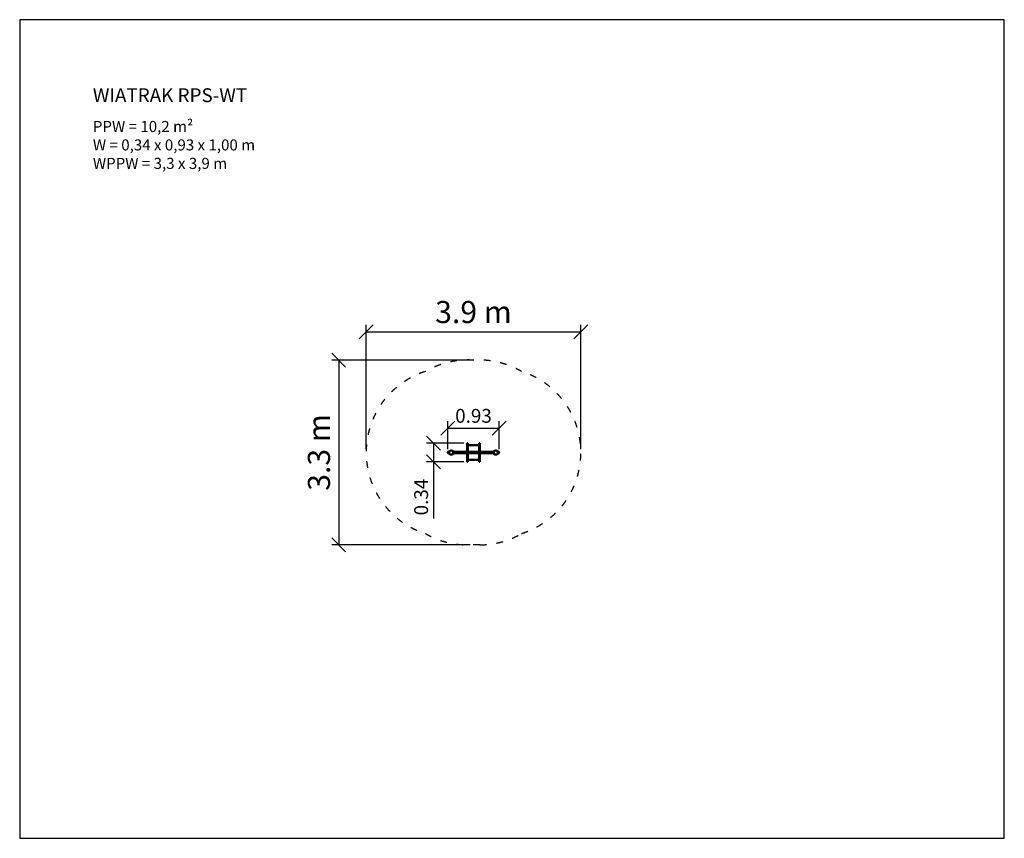
# Model space of a CAD drawing. Units: millimetres. Extents: x 1025 to 18825, y 549 to 15349.
import ezdxf

# ---------------------------------------------------------------- set-up
doc = ezdxf.new("R2010")
doc.units = ezdxf.units.MM
doc.linetypes.add('ACAD_ISO03W100', pattern=[30, 12, -18])
doc.layers.add('MV', color=2, linetype='Continuous', plot=False)
for name, color, linetype in [('strefa bezpieczeństwa', 6, 'ACAD_ISO03W100'), ('Tekst', 7, 'Continuous'), ('wymiary 100', 5, 'Continuous')]:
    doc.layers.add(name, color=color, linetype=linetype)
doc.layers.add('Widoczne (ISO)', color=7, linetype='Continuous', lineweight=50)
doc.styles.get("Standard").update_dxf_attribs({"font": 'arial.ttf'})
doc.dimstyles.new('FK_rzuty 100_m', dxfattribs={"dimscale": 100, "dimtxt": 2.5, "dimasz": 2.5, "dimexe": 1.25, "dimexo": 0.625, "dimtad": 1, "dimlfac": 0.001, "dimrnd": 0.01, "dimzin": 1, "dimdsep": 46, "dimtxsty": 'Standard', "dimblk": 'OBLIQUE', "dimblk1": 'ARCHTICK', "dimblk2": 'OBLIQUE', "dimcen": 2.5, "dimadec": 0, "dimazin": 0, "dimtfac": 1, "dimtmove": 0, "dimatfit": 3, "dimfxl": 1, "dimarcsym": 0})
doc.dimstyles.new('FK_rzuty 100_STREFY', dxfattribs={"dimscale": 100, "dimtxt": 4, "dimasz": 2.5, "dimexe": 1.25, "dimexo": 0.625, "dimgap": 1, "dimtad": 1, "dimdec": 1, "dimlfac": 0.001, "dimrnd": 0.01, "dimzin": 1, "dimdsep": 46, "dimtxsty": 'Standard', "dimblk": 'OBLIQUE', "dimcen": 2.5, "dimadec": 0, "dimazin": 0, "dimtfac": 1, "dimtdec": 1, "dimtmove": 0, "dimatfit": 3, "dimfxl": 1, "dimarcsym": 0})

# ---------------------------------------------------------------- blocks, each defined once
blk = doc.blocks.new('Wiatrak RPS-WT (moduł)')
at = {"layer": 'strefa bezpieczeństwa', "ltscale": 10}
blk.add_lwpolyline([(-659, 1614, -0.146832), (210, 1818, -0.146636), (1079, 1614, -0.731315), (1079, -1317, -0.132467), (325, -1521), (95, -1521, -0.132467), (-659, -1317, -0.731315), (-659, 1614, -0.702432)], format="xyb", dxfattribs=at)
at = {"layer": 'Widoczne (ISO)'}
for p, q in [((94, 263), (94, 269)), ((94, 263), (94, 269)), ((95, 268), (94, 269)), ((94, 269), (94, 269)), ((95, 264), (94, 263)), ((94, 262), (94, 263)), ((94, 262), (94, 263)), ((94, 263), (94, 263)), ((95, 262), (94, 262)), ((94, 262), (94, 262)), ((94, 228), (94, 234)), ((94, 228), (94, 234)), ((95, 233), (94, 234)), ((94, 234), (94, 234)), ((95, 229), (94, 228)), ((94, 227), (94, 228)), ((94, 227), (94, 228)), ((95, 228), (94, 227)), ((94, 228), (94, 228)), ((94, 227), (94, 227)), ((94, 194), (94, 199)), ((94, 194), (94, 199)), ((95, 198), (94, 199)), ((94, 199), (94, 199)), ((94, 193), (94, 194)), ((94, 193), (94, 194)), ((95, 194), (94, 194)), ((94, 194), (94, 194)), ((95, 193), (94, 193)), ((94, 193), (94, 193)), ((95, 318), (95, 279)), ((107, 318), (95, 318)), ((103, 279), (95, 279)), ((95, 279), (95, 149)), ((103, 283), (103, 281)), ((103, 283), (107, 283)), ((103, 281), (103, 279)), ((317, 281), (103, 281)), ((103, 279), (103, 278)), ((107, 278), (103, 278)), ((107, 283), (107, 318)), ((107, 283), (107, 281)), ((107, 154), (107, 278)), ((313, 318), (313, 283)), ((313, 318), (325, 318)), ((313, 283), (317, 283)), ((313, 281), (313, 283)), ((317, 278), (313, 278)), ((313, 278), (313, 154)), ((317, 281), (317, 283)), ((317, 279), (317, 281)), ((317, 278), (317, 279)), ((317, 279), (325, 279)), ((325, 279), (325, 318)), ((325, 149), (325, 279)), ((325, 267), (326, 268)), ((325, 263), (326, 263)), ((325, 233), (326, 233)), ((325, 228), (326, 228)), ((325, 198), (326, 199)), ((325, 198), (326, 199)), ((325, 194), (326, 193)), ((326, 268), (326, 263)), ((326, 268), (326, 263)), ((326, 268), (326, 268)), ((326, 263), (326, 263)), ((326, 233), (326, 228)), ((326, 233), (326, 228)), ((326, 233), (326, 233)), ((326, 228), (326, 228)), ((326, 199), (326, 199)), ((326, 199), (326, 199)), ((326, 199), (326, 199)), ((326, 199), (326, 193)), ((326, 199), (326, 193)), ((326, 199), (326, 199)), ((326, 193), (326, 193)), ((-250, 162), (-250, 136)), ((-249, 162), (-250, 162)), ((-249, 136), (-250, 136)), ((-249, 136), (-249, 162)), ((-238, 166), (-231, 166)), ((-238, 132), (-231, 132)), ((-234, 153), (-231, 153)), ((-234, 144), (-231, 144)), ((-231, 144), (-231, 153)), ((-231, 153), (-231, 153)), ((-231, 144), (-231, 144)), ((-148, 166), (-155, 166)), ((-155, 162), (-154, 162)), ((-155, 156), (-154, 158)), ((-155, 156), (-155, 141)), ((-155, 154), (-155, 154)), ((-155, 144), (-155, 144)), ((-155, 141), (-154, 139)), ((-155, 135), (-154, 135)), ((-148, 132), (-155, 132)), ((-153, 153), (-154, 153)), ((-153, 144), (-154, 144)), ((-138, 162), (95, 162)), ((-138, 135), (95, 135)), ((94, 147), (94, 152)), ((94, 147), (94, 152)), ((95, 152), (94, 152)), ((94, 152), (94, 152)), ((95, 148), (94, 147)), ((94, 147), (94, 147)), ((94, 147), (94, 147)), ((95, 147), (94, 147)), ((94, 147), (94, 147)), ((94, 147), (94, 147)), ((94, 147), (94, 147)), ((95, 147), (94, 147)), ((94, 147), (94, 147)), ((94, 147), (94, 147)), ((94, 99), (94, 104)), ((94, 99), (94, 104)), ((95, 104), (94, 104)), ((94, 104), (94, 104)), ((95, 99), (94, 99)), ((94, 99), (94, 99)), ((94, 98), (94, 99)), ((94, 98), (94, 99)), ((95, 99), (94, 98)), ((94, 98), (94, 98)), ((94, 64), (94, 70)), ((94, 64), (94, 70)), ((95, 69), (94, 70)), ((94, 70), (94, 70)), ((95, 65), (94, 64)), ((94, 64), (94, 64)), ((94, 63), (94, 64)), ((94, 63), (94, 64)), ((95, 64), (94, 63)), ((94, 63), (94, 63)), ((94, 30), (94, 35)), ((94, 30), (94, 35)), ((95, 35), (94, 35)), ((94, 35), (94, 35)), ((95, 30), (94, 30)), ((94, 30), (94, 30)), ((94, 28), (94, 30)), ((94, 28), (94, 30)), ((95, 29), (94, 28)), ((94, 28), (94, 28)), ((103, 149), (95, 149)), ((95, 149), (95, 19)), ((103, 19), (95, 19)), ((95, 19), (95, -21)), ((103, 154), (103, 152)), ((103, 154), (107, 154)), ((317, 153), (103, 153)), ((103, 152), (103, 147)), ((103, 147), (103, 145)), ((107, 145), (103, 145)), ((103, 20), (103, 19)), ((103, 20), (107, 20)), ((103, 19), (103, 17)), ((103, 17), (103, 15)), ((317, 17), (103, 17)), ((107, 15), (103, 15)), ((313, 160), (107, 160)), ((107, 154), (107, 153)), ((107, 20), (107, 145)), ((313, 145), (107, 145)), ((313, 137), (107, 137)), ((107, 17), (107, 15)), ((313, 16), (107, 16)), ((107, -21), (107, 15)), ((313, 154), (317, 154)), ((313, 153), (313, 154)), ((317, 145), (313, 145)), ((313, 145), (313, 20)), ((313, 20), (317, 20)), ((313, 15), (313, 17)), ((317, 15), (313, 15)), ((313, 15), (313, -21)), ((317, 152), (317, 154)), ((317, 147), (317, 152)), ((317, 149), (325, 149)), ((317, 145), (317, 147)), ((317, 19), (317, 20)), ((317, 19), (325, 19)), ((317, 17), (317, 19)), ((317, 15), (317, 17)), ((325, 162), (558, 162)), ((325, 151), (326, 151)), ((325, 19), (325, 149)), ((325, 147), (326, 146)), ((325, 146), (326, 146)), ((325, 135), (558, 135)), ((325, 103), (326, 104)), ((325, 103), (326, 104)), ((325, 99), (326, 98)), ((325, 69), (326, 69)), ((325, 64), (326, 64)), ((325, 34), (326, 35)), ((325, 30), (326, 29)), ((325, -21), (325, 19)), ((326, 151), (326, 146)), ((326, 151), (326, 146)), ((326, 151), (326, 151)), ((326, 146), (326, 146)), ((326, 146), (326, 146)), ((326, 146), (326, 146)), ((326, 146), (326, 146)), ((326, 104), (326, 98)), ((326, 104), (326, 98)), ((326, 104), (326, 104)), ((326, 104), (326, 104)), ((326, 104), (326, 104)), ((326, 104), (326, 104)), ((326, 98), (326, 98)), ((326, 69), (326, 64)), ((326, 69), (326, 64)), ((326, 69), (326, 69)), ((326, 64), (326, 64)), ((326, 35), (326, 29)), ((326, 35), (326, 29)), ((326, 35), (326, 35)), ((326, 29), (326, 29)), ((568, 166), (575, 166)), ((568, 132), (575, 132)), ((574, 153), (573, 153)), ((574, 144), (573, 144)), ((574, 162), (575, 162)), ((575, 156), (574, 158)), ((575, 141), (574, 139)), ((574, 135), (575, 135)), ((575, 141), (575, 156)), ((575, 154), (575, 154)), ((575, 144), (575, 144)), ((658, 166), (651, 166)), ((651, 153), (651, 144)), ((654, 153), (651, 153)), ((651, 153), (651, 153)), ((654, 144), (651, 144)), ((651, 144), (651, 144)), ((658, 132), (651, 132)), ((669, 162), (669, 136)), ((669, 162), (670, 162)), ((669, 136), (670, 136)), ((670, 136), (670, 162)), ((107, -21), (95, -21)), ((313, -21), (325, -21))]:
    blk.add_line(p, q, dxfattribs=at)
for centre in [(-193, 148), (613, 148)]:
    blk.add_circle(centre, 38.1, dxfattribs=at)
for centre, radius, start, end in [((-236, 148), 19.4, 137.925, 222.075), ((-238, 148), 17.1, 90, 129.9662), ((-238, 149), 17.1, 230.0338, 270), ((-148, 148), 17.1, 52.4386, 90), ((-148, 149), 17.1, 270, 307.5614), ((568, 148), 17.1, 90, 127.5614), ((568, 149), 17.1, 232.4386, 270), ((658, 148), 17.1, 50.0338, 90), ((658, 149), 17.1, 270, 309.9662), ((656, 148), 19.4, 317.925, 42.075)]:
    blk.add_arc(centre, radius, start, end, dxfattribs=at)
for points, knots in [([(-231, 132), (-231, 132), (-231, 132), (-231, 132), (-231, 132), (-232, 133), (-232, 134), (-232, 135), (-232, 136), (-233, 137), (-233, 138), (-234, 140), (-234, 141), (-234, 143), (-234, 144), (-234, 146), (-234, 147), (-234, 150), (-234, 151), (-234, 153), (-234, 154), (-234, 156), (-234, 157), (-233, 159), (-233, 160), (-232, 161), (-232, 162), (-232, 163), (-232, 164), (-231, 165), (-231, 165), (-231, 165), (-231, 166), (-231, 166)], [0, 0, 0, 0, 0.324554, 0.324554, 0.649108, 0.649108, 0.973663, 0.973663, 1.298217, 1.298217, 1.622407, 1.622407, 1.946597, 1.946597, 2.270787, 2.270787, 2.594977, 2.594977, 2.919167, 2.919167, 3.243357, 3.243357, 3.567547, 3.567547, 3.891737, 3.891737, 4.216292, 4.216292, 4.540846, 4.540846, 4.8654, 4.8654, 5.189954, 5.189954, 5.189954, 5.189954]), ([(-155, 166), (-155, 166), (-155, 165), (-155, 165), (-155, 165), (-154, 164), (-154, 163), (-154, 162), (-154, 161), (-153, 160), (-153, 159), (-152, 157), (-152, 156), (-152, 154), (-152, 153), (-152, 151), (-151, 150), (-151, 147), (-152, 146), (-152, 144), (-152, 143), (-152, 141), (-152, 140), (-153, 138), (-153, 137), (-154, 136), (-154, 135), (-154, 134), (-154, 133), (-155, 132), (-155, 132), (-155, 132), (-155, 132), (-155, 132)], [0, 0, 0, 0, 0.324554, 0.324554, 0.649108, 0.649108, 0.973663, 0.973663, 1.298217, 1.298217, 1.622407, 1.622407, 1.946597, 1.946597, 2.270787, 2.270787, 2.594977, 2.594977, 2.919167, 2.919167, 3.243357, 3.243357, 3.567547, 3.567547, 3.891737, 3.891737, 4.216292, 4.216292, 4.540846, 4.540846, 4.8654, 4.8654, 5.189954, 5.189954, 5.189954, 5.189954]), ([(-155, 162), (-155, 162), (-155, 162), (-155, 162), (-155, 161), (-155, 160), (-154, 159), (-154, 157), (-154, 155), (-153, 153), (-153, 152), (-153, 150), (-153, 149), (-153, 148), (-153, 147), (-153, 145), (-153, 144), (-154, 142), (-154, 140), (-154, 138), (-155, 137), (-155, 136), (-155, 135), (-155, 135), (-155, 135), (-155, 135)], [0, 0, 0, 0, 0.25555, 0.25555, 0.511101, 0.511101, 1.022201, 1.022201, 1.533056, 1.533056, 1.788483, 1.788483, 2.043911, 2.043911, 2.299338, 2.299338, 2.554765, 2.554765, 3.06562, 3.06562, 3.57672, 3.57672, 3.832271, 3.832271, 4.087821, 4.087821, 4.087821, 4.087821]), ([(575, 132), (575, 132), (575, 132), (575, 132), (575, 132), (574, 133), (574, 134), (574, 135), (574, 136), (573, 137), (573, 138), (572, 140), (572, 141), (572, 143), (572, 144), (572, 146), (571, 147), (571, 150), (572, 151), (572, 153), (572, 154), (572, 156), (572, 157), (573, 159), (573, 160), (574, 161), (574, 162), (574, 163), (574, 164), (575, 165), (575, 165), (575, 165), (575, 166), (575, 166)], [0, 0, 0, 0, 0.324554, 0.324554, 0.649108, 0.649108, 0.973663, 0.973663, 1.298217, 1.298217, 1.622407, 1.622407, 1.946597, 1.946597, 2.270787, 2.270787, 2.594977, 2.594977, 2.919167, 2.919167, 3.243357, 3.243357, 3.567547, 3.567547, 3.891737, 3.891737, 4.216292, 4.216292, 4.540846, 4.540846, 4.8654, 4.8654, 5.189954, 5.189954, 5.189954, 5.189954]), ([(575, 135), (575, 135), (575, 135), (575, 135), (575, 136), (575, 137), (574, 138), (574, 140), (574, 142), (573, 144), (573, 145), (573, 147), (573, 148), (573, 149), (573, 150), (573, 152), (573, 153), (574, 155), (574, 157), (574, 159), (575, 160), (575, 161), (575, 162), (575, 162), (575, 162), (575, 162)], [4.087821, 4.087821, 4.087821, 4.087821, 4.343371, 4.343371, 4.598922, 4.598922, 5.110022, 5.110022, 5.620877, 5.620877, 5.876304, 5.876304, 6.131732, 6.131732, 6.387159, 6.387159, 6.642586, 6.642586, 7.153441, 7.153441, 7.664541, 7.664541, 7.920092, 7.920092, 8.175642, 8.175642, 8.175642, 8.175642]), ([(651, 166), (651, 166), (651, 165), (651, 165), (651, 165), (652, 164), (652, 163), (652, 162), (652, 161), (653, 160), (653, 159), (654, 157), (654, 156), (654, 154), (654, 153), (654, 151), (654, 150), (654, 147), (654, 146), (654, 144), (654, 143), (654, 141), (654, 140), (653, 138), (653, 137), (652, 136), (652, 135), (652, 134), (652, 133), (651, 132), (651, 132), (651, 132), (651, 132), (651, 132)], [0, 0, 0, 0, 0.324554, 0.324554, 0.649108, 0.649108, 0.973663, 0.973663, 1.298217, 1.298217, 1.622407, 1.622407, 1.946597, 1.946597, 2.270787, 2.270787, 2.594977, 2.594977, 2.919167, 2.919167, 3.243357, 3.243357, 3.567547, 3.567547, 3.891737, 3.891737, 4.216292, 4.216292, 4.540846, 4.540846, 4.8654, 4.8654, 5.189954, 5.189954, 5.189954, 5.189954])]:
    blk.add_open_spline(points, degree=3, knots=knots, dxfattribs=at)
for points, weights in [([(-154, 158), (-155, 156), (-154, 153)], [1.03465886822, 1.13481496581, 1]), ([(-154, 153), (-155, 148), (-154, 144)], [1, 1.15470053838, 1]), ([(-154, 144), (-155, 141), (-154, 139)], [1, 1.13481496581, 1.03465886822]), ([(574, 153), (575, 156), (574, 158)], [1, 1.13481496581, 1.03465886822]), ([(574, 144), (575, 148), (574, 153)], [1, 1.15470053838, 1]), ([(574, 139), (575, 141), (574, 144)], [1.03465886822, 1.13481496581, 1])]:
    blk.add_rational_spline(points, weights, degree=2, dxfattribs=at)
blk = doc.blocks.new('A$C2B1E13FE')
blk.add_blockref('Wiatrak RPS-WT (moduł)', (193, -148.5))
blk = doc.blocks.new('_Oblique')
at = {"color": 0, "linetype": 'ByBlock', "lineweight": -2}
blk.add_line((-0.5, -0.5), (0.5, 0.5), dxfattribs=at)
blk = doc.blocks.new('*D10')
at = {"layer": 'Defpoints', "color": 0, "transparency": 16777216}
for p in [(9694, 7965), (8764, 7525), (9694, 7525)]:
    blk.add_point(p, dxfattribs=at)
at = {"layer": 'wymiary 100', "color": 0, "lineweight": -2, "transparency": 16777216}
for p, q in [((8764, 7587), (8764, 8090)), ((9694, 7587), (9694, 8090)), ((8764, 7965), (9694, 7965))]:
    blk.add_line(p, q, dxfattribs=at)
at = {"layer": 'wymiary 100', "color": 0, "lineweight": -2, "transparency": 16777216, "xscale": 250, "yscale": 250, "zscale": 250, "rotation": 180}
blk.add_blockref('_Oblique', (8764, 7965), dxfattribs=at)
at = {"layer": 'wymiary 100', "color": 0, "lineweight": -2, "transparency": 16777216, "xscale": 250, "yscale": 250, "zscale": 250}
blk.add_blockref('_Oblique', (9694, 7965), dxfattribs=at)
at = {"layer": 'wymiary 100', "color": 0, "transparency": 16777216, "insert": (9229, 8155), "char_height": 250, "attachment_point": 5}
blk.add_mtext('0.93', dxfattribs=at)
blk = doc.blocks.new('_ArchTick')
at = {"color": 0, "linetype": 'ByBlock', "const_width": 0.15}
blk.add_lwpolyline([(-0.5, -0.5), (0.5, 0.5)], dxfattribs=at)
blk = doc.blocks.new('*D11')
at = {"layer": 'Defpoints', "color": 0, "transparency": 16777216}
for p in [(9114, 7694), (8505, 7355), (9114, 7355)]:
    blk.add_point(p, dxfattribs=at)
at = {"layer": 'wymiary 100', "color": 0, "lineweight": -2, "transparency": 16777216}
for p, q in [((9052, 7694), (8380, 7694)), ((8505, 7694), (8505, 7355)), ((9052, 7355), (8380, 7355)), ((8505, 7355), (8505, 6332))]:
    blk.add_line(p, q, dxfattribs=at)
at = {"layer": 'wymiary 100', "color": 0, "lineweight": -2, "transparency": 16777216, "xscale": 250, "yscale": 250, "zscale": 250}
for p, rotation in [((8505, 7694), 90), ((8505, 7355), 270)]:
    blk.add_blockref('_Oblique', p, dxfattribs=dict(at, rotation=rotation))
at = {"layer": 'wymiary 100', "color": 0, "transparency": 16777216, "insert": (8315, 6719), "char_height": 250, "attachment_point": 5, "rotation": 90}
blk.add_mtext('0.34', dxfattribs=at)
blk = doc.blocks.new('*D12')
at = {"layer": 'Defpoints', "color": 0, "transparency": 16777216}
for p in [(11170, 9707), (7288, 7525), (11170, 7525)]:
    blk.add_point(p, dxfattribs=at)
at = {"layer": 'wymiary 100', "color": 0, "lineweight": -2, "transparency": 16777216}
for p, q in [((7288, 7587), (7288, 9832)), ((11170, 7587), (11170, 9832)), ((7288, 9707), (11170, 9707))]:
    blk.add_line(p, q, dxfattribs=at)
at = {"layer": 'wymiary 100', "color": 0, "lineweight": -2, "transparency": 16777216, "xscale": 250, "yscale": 250, "zscale": 250, "rotation": 180}
blk.add_blockref('_Oblique', (7288, 9707), dxfattribs=at)
at = {"layer": 'wymiary 100', "color": 0, "lineweight": -2, "transparency": 16777216, "xscale": 250, "yscale": 250, "zscale": 250}
blk.add_blockref('_Oblique', (11170, 9707), dxfattribs=at)
at = {"layer": 'wymiary 100', "color": 0, "transparency": 16777216, "insert": (9229, 10012), "char_height": 400, "attachment_point": 5}
blk.add_mtext('3.9 m', dxfattribs=at)
blk = doc.blocks.new('*D13')
at = {"layer": 'Defpoints', "color": 0, "transparency": 16777216}
for p in [(9229, 9194), (6792, 5855), (9229, 5855)]:
    blk.add_point(p, dxfattribs=at)
at = {"layer": 'wymiary 100', "color": 0, "lineweight": -2, "transparency": 16777216}
for p, q in [((9167, 9194), (6667, 9194)), ((6792, 9194), (6792, 5855)), ((9167, 5855), (6667, 5855))]:
    blk.add_line(p, q, dxfattribs=at)
at = {"layer": 'wymiary 100', "color": 0, "lineweight": -2, "transparency": 16777216, "xscale": 250, "yscale": 250, "zscale": 250}
for p, rotation in [((6792, 9194), 90), ((6792, 5855), 270)]:
    blk.add_blockref('_Oblique', p, dxfattribs=dict(at, rotation=rotation))
at = {"layer": 'wymiary 100', "color": 0, "transparency": 16777216, "insert": (6487, 7525), "char_height": 400, "attachment_point": 5, "rotation": 90}
blk.add_mtext('3.3 m', dxfattribs=at)

msp = doc.modelspace()

# ---------------------------------------------------------------- linework, layer by layer
at = {"layer": 'MV'}
msp.add_lwpolyline([(1025.12, 549.329), (18825.12, 549.329), (18825.12, 15349.329), (1025.12, 15349.329)], close=True, dxfattribs=at)

# ---------------------------------------------------------------- block references
at = {"layer": 'wymiary 100'}
msp.add_blockref('A$C2B1E13FE', (8826.294, 7524.575), dxfattribs=at)

# ---------------------------------------------------------------- texts
at = {"layer": 'Tekst'}
for s, width, insert, char_height, attachment_point in [('WIATRAK RPS-WT', 7643.66992, (2347.554, 13858.849), 250, 7), ('{\\fArial|b0|i1|c238|p34;PPW = 10,2 m²\\PW = 0,34 x 0,93 x 1,00 m\\PWPPW = 3,3 x 3,9 m}', 4210.28346, (2348.15, 13518.492), 200, 1)]:
    msp.add_mtext_dynamic_manual_height_columns(s, width=width, gutter_width=12.5, heights=[0], dxfattribs=dict(at, insert=insert, char_height=char_height, attachment_point=attachment_point))

# ---------------------------------------------------------------- dimensions: what is measured, and where the dimension line sits
at = {"layer": 'wymiary 100'}
dim = msp.add_linear_dim(base=(11170.344, 9707.475), p1=(7288.244, 7524.575), p2=(11170.344, 7524.575), dimstyle='FK_rzuty 100_STREFY', override={"dimpost": ' m'}, dxfattribs=at)
dim.commit()
dim.dimension.update_dxf_attribs({"geometry": '*D12', "text_midpoint": (9229.294, 9707.475), "dimtype": 160})
dim = msp.add_linear_dim(base=(6791.523, 5855.498), p1=(9229.294, 9193.946), p2=(9229.294, 5855.498), angle=90, dimstyle='FK_rzuty 100_STREFY', override={"dimpost": ' m'}, dxfattribs=at)
dim.commit()
dim.dimension.update_dxf_attribs({"geometry": '*D13', "text_midpoint": (6487.157, 7524.722)})
dim = msp.add_linear_dim(base=(9694.294, 7964.558), p1=(8764.294, 7524.575), p2=(9694.294, 7524.575), dimstyle='FK_rzuty 100_m', dxfattribs=at)
dim.commit()
dim.dimension.update_dxf_attribs({"geometry": '*D10', "text_midpoint": (9229.294, 8154.786)})
dim = msp.add_linear_dim(base=(8505.428, 7355.498), p1=(9114.294, 7693.652), p2=(9114.294, 7355.498), angle=90, dimstyle='FK_rzuty 100_m', dxfattribs=at)
dim.commit()
dim.dimension.update_dxf_attribs({"geometry": '*D11', "text_midpoint": (8315.2, 6718.817)})

doc.saveas('drawing.dxf')
